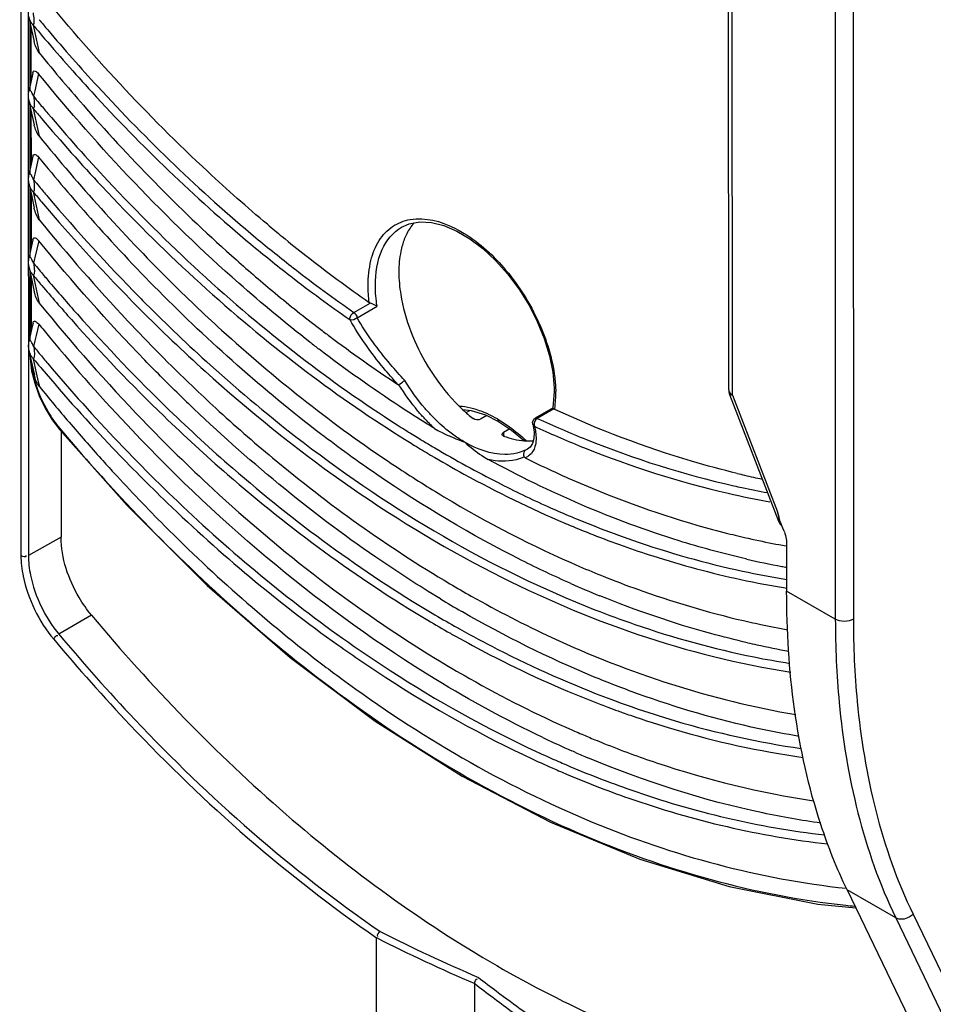
# Model space of a CAD drawing. Units: millimetres. Extents: x 0 to 420, y 0 to 297.
# Drawn here: x 188 to 195, y 131 to 139 of the extents above; entities that cross this region are included whole.
import ezdxf

# ---------------------------------------------------------------- set-up
doc = ezdxf.new("R2010")
doc.units = ezdxf.units.MM
doc.header["$LTSCALE"] = 23.1
for name, color, linetype in [('ACHSEN', 7, 'CONTINUOUS'), ('MATSCHNITT', 7, 'CONTINUOUS'), ('RADIEN', 7, 'CONTINUOUS')]:
    doc.layers.add(name, color=color, linetype=linetype)

msp = doc.modelspace()

# ---------------------------------------------------------------- linework, layer by layer
at = {"layer": 'ACHSEN', "color": 9, "linetype": 'CONTINUOUS'}
for p, q in [((187.84267, 156.17905), (187.85249, 134.89686)), ((187.90113, 156.14531), (187.91094, 134.89538)), ((188.16667, 135.03983), (187.91094, 134.89538)), ((188.40595, 134.4274), (188.15015, 134.27899))]:
    msp.add_line(p, q, dxfattribs=at)
at = {"layer": 'ACHSEN', "color": 7, "linetype": 'CONTINUOUS'}
for p, q in [((191.31397, 136.03908), (191.37844, 136.03302)), ((191.37844, 136.03302), (191.4921, 135.99769)), ((191.4921, 135.99769), (191.59339, 135.94753)), ((191.59347, 135.94748), (191.59339, 135.94753)), ((188.16628, 135.88032), (188.16667, 135.03983)), ((190.63926, 128.89969), (190.6379, 131.90073)), ((191.40908, 129.00899), (191.40791, 131.54045))]:
    msp.add_line(p, q, dxfattribs=at)
at = {"layer": 'ACHSEN', "color": 9, "linetype": 'CONTINUOUS'}
for centre, radius, start, end in [((191.25268, 135.56545), 0.50157, 83.654445, 85.925032), ((191.22121, 135.40858), 0.66182, 72.534078, 74.511587), ((191.20037, 135.34399), 0.72969, 68.172843, 72.495342), ((191.17624, 135.28218), 0.79604, 66.787826, 68.214732), ((191.16004, 135.24456), 0.837, 64.881567, 66.783859), ((191.12221, 135.16571), 0.92445, 59.953694, 64.833344), ((196.52892, 143.48809), 12.99889, 243.051216, 246.799043), ((196.53059, 143.50043), 12.95466, 243.08461, 246.843653)]:
    msp.add_arc(centre, radius, start, end, dxfattribs=at)
for points in [[(191.39794, 136.04637), (191.36854, 136.05451), (191.33844, 136.06059), (191.30811, 136.06395)], [(191.58508, 135.96593), (191.61792, 135.94698), (191.6497, 135.92614), (191.68039, 135.90388)], [(191.68039, 135.90388), (191.72574, 135.87101), (191.76888, 135.83494), (191.80972, 135.79662)], [(187.85249, 134.89686), (187.86482, 134.88853), (187.89385, 134.88189), (187.89713, 134.8964)], [(188.10912, 134.2403), (188.11491, 134.2536), (188.12687, 134.27239), (188.14114, 134.26978)]]:
    msp.add_open_spline(points, degree=3, dxfattribs=at)
for points, knots in [([(191.59222, 135.94545), (191.5903, 135.94648), (191.58743, 135.95357), (191.59079, 135.95954), (191.59266, 135.96332)], [0, 0, 0, 0, 0.3409436, 1, 1, 1, 1]), ([(187.85249, 134.89686), (187.85252, 134.84185), (187.8818, 134.60516), (187.99206, 134.38023), (188.10912, 134.2403)], [0, 0, 0, 0, 0.2316625, 1, 1, 1, 1]), ([(187.91094, 134.89538), (187.91096, 134.84378), (187.93824, 134.62181), (188.04089, 134.41064), (188.15015, 134.27899)], [0, 0, 0, 0, 0.2316959, 1, 1, 1, 1]), ([(188.10912, 134.2403), (188.30125, 134.01066), (189.06482, 133.15047), (189.9366, 132.38226), (190.6379, 131.90032)], [0, 0, 0, 0, 0.2602771, 1, 1, 1, 1]), ([(188.15015, 134.27899), (188.34129, 134.05036), (189.10101, 133.19393), (189.96847, 132.42902), (190.66634, 131.94907)], [0, 0, 0, 0, 0.26027, 1, 1, 1, 1]), ([(191.43628, 131.58946), (191.4836, 131.55257), (191.67033, 131.40951), (191.86192, 131.27275), (192.00738, 131.17505)], [0, 0, 0, 0, 0.2550862, 1, 1, 1, 1]), ([(191.40791, 131.54045), (191.45529, 131.50358), (191.64225, 131.36061), (191.83404, 131.22395), (191.97965, 131.1263)], [0, 0, 0, 0, 0.2550691, 1, 1, 1, 1])]:
    msp.add_open_spline(points, degree=3, knots=knots, dxfattribs=at)
at = {"layer": 'ACHSEN', "color": 7, "linetype": 'CONTINUOUS'}
for points, knots in [([(188.40595, 134.4274), (188.36953, 134.47096), (188.24408, 134.65293), (188.16674, 134.8753), (188.16667, 135.03983)], [0, 0, 0, 0, 0.2565713, 1, 1, 1, 1]), ([(188.40595, 134.4274), (188.87236, 133.86959), (189.85219, 132.85394), (191.5005, 131.65087), (193.22313, 130.86785), (194.41862, 130.64331), (194.99412, 130.61787)], [0, 0, 0, 0, 0.2791325, 0.5391443, 0.7788558, 1, 1, 1, 1])]:
    msp.add_open_spline(points, degree=3, knots=knots, dxfattribs=at)
for points in [[(190.66635, 131.9491), (190.65433, 131.94102), (190.63527, 131.92024), (190.64612, 131.91065)], [(191.40791, 131.54045), (191.40787, 131.55474), (191.41649, 131.58164), (191.43007, 131.57717)]]:
    msp.add_open_spline(points, degree=3, dxfattribs=at)
at = {"layer": 'MATSCHNITT', "color": 7, "linetype": 'CONTINUOUS'}
for points in [[(190.9322, 137.50392), (190.90952, 137.47797), (190.89046, 137.44858), (190.87505, 137.41775)], [(190.87505, 137.41775), (190.86092, 137.3895), (190.84964, 137.35973), (190.84085, 137.32939)]]:
    msp.add_open_spline(points, degree=3, dxfattribs=at)
msp.add_open_spline([(190.84085, 137.32939), (190.83616, 137.31323), (190.81921, 137.24377), (190.81317, 137.17189), (190.8132, 137.11727)], degree=3, knots=[0, 0, 0, 0, 0.2355434, 1, 1, 1, 1], dxfattribs=at)
at = {"layer": 'RADIEN', "color": 7, "linetype": 'CONTINUOUS'}
for p, q in [((193.39776, 136.19427), (193.3924, 147.82055)), ((187.91249, 139.12254), (187.93583, 139.01685)), ((187.92118, 139.08309), (187.92143, 138.54164)), ((187.93583, 139.01685), (187.95615, 138.9256)), ((187.94034, 138.65381), (187.92142, 138.57006)), ((187.94599, 138.67893), (187.94034, 138.65381)), ((187.91764, 138.55338), (187.91195, 138.52826)), ((187.92142, 138.57006), (187.91764, 138.55338)), ((187.91279, 138.46858), (187.93613, 138.3629)), ((187.92148, 138.42914), (187.92173, 137.88768)), ((187.93613, 138.3629), (187.95645, 138.27165)), ((187.94064, 137.99986), (187.92172, 137.9161)), ((187.9463, 138.02497), (187.94064, 137.99986)), ((187.92172, 137.9161), (187.91794, 137.89942)), ((187.91794, 137.89942), (187.91225, 137.8743)), ((187.91309, 137.81463), (187.93643, 137.70894)), ((187.92178, 137.77518), (187.92203, 137.23373)), ((187.93643, 137.70894), (187.95675, 137.61769)), ((190.83439, 137.46935), (190.83451, 137.46942)), ((190.83448, 137.46938), (190.89518, 137.49588)), ((187.9466, 137.37102), (187.94094, 137.3459)), ((187.94094, 137.3459), (187.92202, 137.26214)), ((187.91824, 137.24547), (187.91255, 137.22035)), ((187.92202, 137.26214), (187.91824, 137.24547)), ((187.91339, 137.16067), (187.93673, 137.05498)), ((187.92208, 137.12122), (187.92233, 136.57977)), ((187.93673, 137.05498), (187.95705, 136.96374)), ((187.94124, 136.69195), (187.92232, 136.60819)), ((187.9469, 136.71706), (187.94124, 136.69195)), ((187.92232, 136.60819), (187.91855, 136.59151)), ((187.91855, 136.59151), (187.91285, 136.56639)), ((187.91369, 136.50671), (187.92283, 136.46525)), ((187.92283, 136.46525), (187.95736, 136.30978)), ((187.92283, 136.46525), (187.9236, 136.43995)), ((187.9236, 136.43995), (187.93559, 136.34453)), ((187.93559, 136.34453), (187.95996, 136.24568)), ((187.95996, 136.24568), (187.99586, 136.1464)), ((187.99586, 136.1464), (188.04214, 136.04977)), ((192.03016, 136.18017), (192.02055, 136.05214)), ((193.40446, 136.15833), (193.78717, 135.16603)), ((191.50161, 135.99298), (191.45212, 135.96453)), ((192.02108, 136.0526), (191.88051, 135.97179)), ((191.04704, 135.91935), (191.0352, 135.92669)), ((191.05959, 135.9116), (191.04704, 135.91935)), ((191.07918, 135.89955), (191.05959, 135.9116)), ((191.59347, 135.94748), (191.69644, 135.87956)), ((191.86166, 135.92735), (191.87233, 135.86251)), ((191.09169, 135.89189), (191.07918, 135.89955)), ((191.68303, 135.8884), (191.63343, 135.85989)), ((191.69644, 135.87956), (191.79693, 135.79518)), ((191.87233, 135.86251), (191.87123, 135.8121)), ((191.84104, 135.7446), (191.82012, 135.72913)), ((193.78319, 135.227), (193.78039, 135.23723)), ((193.78879, 135.20653), (193.78319, 135.227)), ((193.81437, 135.12535), (193.82513, 135.10084)), ((193.76786, 134.9854), (193.79099, 134.981)), ((193.8511, 134.99996), (193.85128, 134.61771)), ((193.53026, 134.86949), (193.50724, 134.87486)), ((193.53987, 134.86728), (193.53026, 134.86949)), ((191.31086, 134.45425), (191.30254, 134.45905)), ((192.23202, 133.50126), (192.24585, 133.49534)), ((192.1804, 133.35983), (192.1676, 133.36546)), ((192.19624, 133.3529), (192.1804, 133.35983)), ((194.32457, 132.27533), (196.66434, 127.4307)), ((194.09661, 132.16229), (194.3931, 132.13343))]:
    msp.add_line(p, q, dxfattribs=at)
at = {"layer": 'RADIEN', "color": 9, "linetype": 'CONTINUOUS'}
for p, q in [((193.42696, 136.15362), (193.4216, 147.7799)), ((194.22666, 147.31523), (194.23263, 134.3976)), ((194.36809, 147.31517), (194.37405, 134.39754)), ((187.9308, 139.03958), (187.93099, 138.61242)), ((187.94771, 139.05406), (187.97142, 138.94484)), ((187.97142, 138.94484), (187.98732, 138.87219)), ((187.98732, 138.87219), (187.99529, 138.83592)), ((187.99082, 138.67152), (187.96062, 138.53925)), ((187.96062, 138.53925), (187.9558, 138.51819)), ((187.9558, 138.51819), (187.95057, 138.49542)), ((187.9311, 138.38562), (187.9313, 137.95847)), ((187.94801, 138.40011), (187.97173, 138.29088)), ((187.97173, 138.29088), (187.98762, 138.21823)), ((187.98762, 138.21823), (187.99559, 138.18196)), ((187.99113, 138.01756), (187.96092, 137.8853)), ((187.9561, 137.86424), (187.95087, 137.84146)), ((187.96092, 137.8853), (187.9561, 137.86424)), ((187.9314, 137.73166), (187.9316, 137.30451)), ((187.94832, 137.74615), (187.97203, 137.63692)), ((187.97203, 137.63692), (187.98792, 137.56428)), ((187.98792, 137.56428), (187.9959, 137.52801)), ((187.99143, 137.3636), (187.96123, 137.23134)), ((187.96123, 137.23134), (187.9564, 137.21028)), ((187.9564, 137.21028), (187.95117, 137.18751)), ((189.98889, 137.14874), (189.99992, 137.14017)), ((187.9317, 137.07771), (187.9319, 136.65056)), ((187.94862, 137.0922), (187.97233, 136.98297)), ((189.95802, 137.09126), (189.9656, 137.08537)), ((187.97233, 136.98297), (187.98822, 136.91032)), ((187.98822, 136.91032), (187.9962, 136.87405)), ((188.77398, 136.83776), (188.7874, 136.82425)), ((190.46081, 136.80106), (190.58945, 136.87501)), ((190.48573, 136.75978), (190.64213, 136.84969)), ((187.99173, 136.70965), (187.97159, 136.62135)), ((187.97159, 136.62135), (187.96153, 136.57738)), ((187.9567, 136.55632), (187.95148, 136.53355)), ((187.95148, 136.53355), (187.96592, 136.51613)), ((187.96153, 136.57738), (187.9567, 136.55632)), ((187.94892, 136.43824), (187.97263, 136.32901)), ((187.97263, 136.32901), (187.98853, 136.25636)), ((187.98853, 136.25636), (187.9965, 136.2201)), ((193.42696, 136.15362), (193.78039, 135.23723)), ((191.34032, 136.01653), (191.37034, 136.03378)), ((192.02707, 136.04525), (191.89792, 135.97101)), ((191.86179, 135.92682), (191.86169, 135.92722)), ((191.87543, 135.90915), (191.89411, 135.90055)), ((191.63343, 135.85989), (191.63399, 135.84494)), ((191.63399, 135.84494), (191.63446, 135.83228)), ((190.96991, 135.81442), (190.97945, 135.80861)), ((191.82001, 135.72905), (191.80606, 135.72236)), ((191.82185, 135.73008), (191.82001, 135.72905)), ((194.23263, 134.3976), (193.85128, 134.61771)), ((194.70592, 132.05522), (194.32457, 132.27533)), ((194.70592, 132.05522), (197.04569, 127.2106)), ((194.84142, 132.08444), (197.18119, 127.23982))]:
    msp.add_line(p, q, dxfattribs=at)
at = {"layer": 'RADIEN', "color": 7, "linetype": 'CONTINUOUS'}
for points in [[(190.89518, 137.49588), (190.97774, 137.51065), (191.06885, 137.50605), (191.16651, 137.48187), (191.26802, 137.43872), (191.37034, 137.37805), (191.47189, 137.30101), (191.57111, 137.20853), (191.66541, 137.10276), (191.75258, 136.9859), (191.83057, 136.86056), (191.89754, 136.72949), (191.95197, 136.59565), (191.99263, 136.46208), (192.01872, 136.33169)], [(190.58945, 136.87501), (190.58788, 136.8757), (190.58635, 136.87643), (190.58487, 136.87721), (190.58344, 136.87802), (190.58206, 136.87887), (190.58074, 136.87975)], [(192.01872, 136.33169), (192.02975, 136.20747), (192.03015, 136.18022)], [(190.81402, 136.2349), (190.81316, 136.23449), (190.81202, 136.23442), (190.81054, 136.23471), (190.80888, 136.2353), (190.80721, 136.23612), (190.80548, 136.2372)], [(188.04214, 136.04977), (188.09733, 135.95897), (188.15684, 135.88029)], [(192.03395, 136.04099), (192.03264, 136.04163), (192.0314, 136.04229), (192.03022, 136.04299), (192.0291, 136.04371), (192.02805, 136.04447), (192.02707, 136.04525)], [(188.15683, 135.88031), (188.68449, 135.2871), (189.31195, 134.66164), (189.96096, 134.09761)], [(191.87123, 135.8121), (191.86038, 135.7729), (191.84104, 135.7446)], [(191.80358, 135.66112), (191.80181, 135.66206), (191.80011, 135.66318), (191.79842, 135.66453), (191.7969, 135.66597), (191.79573, 135.66737), (191.79486, 135.66878)], [(189.96096, 134.09761), (190.62818, 133.59816), (191.31008, 133.16631), (192.00233, 132.80474), (192.70047, 132.51586), (193.40006, 132.30126), (194.09661, 132.16229)]]:
    msp.add_lwpolyline(points, dxfattribs=at)
at = {"layer": 'RADIEN', "color": 9, "linetype": 'CONTINUOUS'}
msp.add_lwpolyline([(193.7971, 135.16122), (193.79858, 135.1598), (193.80001, 135.15836), (193.80136, 135.15688), (193.80265, 135.15537)], dxfattribs=at)
at = {"layer": 'RADIEN', "color": 7, "linetype": 'CONTINUOUS'}
for centre, radius, start, end in [((188.05623, 139.15402), 0.14741, 195.702705, 204.6134), ((188.05777, 139.15482), 0.14914, 204.643247, 213.33787), ((188.05869, 139.15539), 0.15023, 213.329186, 221.911088), ((188.05701, 138.49983), 0.14784, 169.330259, 186.693334), ((188.0554, 138.49978), 0.14624, 186.746132, 192.327602), ((188.05606, 138.49992), 0.14692, 192.325191, 195.691485), ((188.05648, 138.50005), 0.14735, 195.696873, 204.609925), ((188.05806, 138.50086), 0.14913, 204.639764, 213.336186), ((188.05901, 138.50145), 0.15025, 213.327432, 221.911602), ((199.59641, 147.60725), 14.94708, 219.092737, 221.95232), ((199.67465, 147.53748), 15.07096, 219.173696, 221.553419), ((188.05731, 137.84587), 0.14784, 169.330259, 186.693334), ((188.0557, 137.84582), 0.14624, 186.746132, 192.327602), ((188.05636, 137.84596), 0.14692, 192.325191, 195.691485), ((188.05678, 137.84609), 0.14735, 195.696873, 204.609925), ((188.05836, 137.8469), 0.14913, 204.639764, 213.336186), ((188.05931, 137.8475), 0.15025, 213.327432, 221.911602), ((198.78642, 146.87727), 13.85668, 221.946546, 225.138292), ((199.52474, 146.89481), 14.85433, 219.092722, 223.149682), ((198.92234, 146.86731), 14.06344, 221.543257, 224.731736), ((197.36607, 146.52521), 11.79435, 229.988648, 230.718537), ((197.20437, 146.32706), 11.5386, 230.717092, 231.896434), ((188.05761, 137.19192), 0.14784, 169.330259, 186.693334), ((196.85996, 145.88247), 10.97622, 231.879047, 235.104977), ((188.056, 137.19187), 0.14624, 186.746132, 192.327602), ((188.05667, 137.192), 0.14692, 192.325191, 195.691485), ((188.05708, 137.19213), 0.14735, 195.696873, 204.609925), ((197.52336, 146.20501), 12.02483, 228.400727, 230.31087), ((188.05866, 137.19295), 0.14913, 204.639764, 213.336186), ((188.05961, 137.19354), 0.15025, 213.327432, 221.911602), ((197.1506, 145.75513), 11.44059, 230.308547, 232.535406), ((199.44561, 146.17431), 14.75073, 219.086631, 223.841142), ((199.92959, 146.44045), 15.40133, 219.184211, 219.674904), ((198.49421, 145.93922), 13.44896, 223.182096, 226.257022), ((199.26036, 145.87081), 14.52256, 219.630774, 223.480699), ((196.93484, 145.47658), 11.08825, 232.544824, 233.05444), ((196.64084, 145.07847), 10.59337, 233.031096, 236.574665), ((188.05791, 136.53796), 0.14784, 169.330259, 186.693334), ((197.03452, 145.45594), 11.26272, 232.099716, 232.567889), ((188.05631, 136.53791), 0.14624, 186.746132, 192.327602), ((188.05697, 136.53805), 0.14692, 192.325191, 195.691485), ((188.05738, 136.53818), 0.14735, 195.696873, 204.609925), ((188.05897, 136.53899), 0.14913, 204.639764, 213.336186), ((188.05991, 136.53958), 0.15025, 213.327432, 221.911602), ((199.79582, 145.81085), 15.20548, 219.104975, 220.47714), ((198.02973, 145.45946), 12.7812, 226.274282, 227.402842), ((198.24743, 145.5455), 13.11371, 225.830081, 226.160788), ((192.16129, 136.95112), 1.24499, 227.151475, 232.048908), ((199.41572, 145.48617), 14.70558, 220.476244, 221.962965), ((199.13573, 145.23565), 14.32988, 221.966726, 222.559868), ((196.43542, 144.1203), 10.22615, 235.995642, 236.66482), ((195.11831, 142.39326), 7.05104, 256.427714, 256.909577), ((195.09966, 142.31235), 6.96801, 256.908246, 258.073338), ((183.19225, 132.30807), 10.98579, 15.021425, 15.297866), ((193.88162, 135.20281), 0.10137, 214.446108, 225.153063), ((195.14, 142.04779), 7.19482, 253.989402, 255.907682), ((195.09559, 141.87228), 7.01378, 255.910455, 257.277639), ((193.27732, 134.86735), 0.5955, 21.506244, 23.084968), ((195.06027, 141.71489), 6.85247, 257.275879, 259.128618), ((195.03476, 141.58389), 6.71901, 259.332277, 259.816485), ((195.08424, 141.58658), 6.89449, 257.05592, 259.373844), ((195.46135, 142.32618), 8.18155, 246.730072, 248.174992), ((195.0598, 141.46041), 6.76599, 259.380181, 259.710574), ((196.03902, 142.82953), 9.47577, 239.379933, 240.54999), ((195.50829, 142.25622), 8.28636, 246.168202, 247.880252), ((195.41624, 142.2147), 8.0613, 248.178105, 248.36672), ((196.11409, 142.79468), 9.62465, 238.879057, 240.005318), ((195.06989, 141.1034), 6.89595, 257.398673, 258.10872), ((195.04376, 140.97736), 6.76723, 258.105286, 259.932526), ((195.10284, 141.01539), 6.97926, 257.101954, 257.707702), ((195.07371, 140.87886), 6.83965, 257.702627, 259.844989), ((196.88006, 142.78656), 10.9953, 232.770005, 233.637223), ((195.5156, 141.14406), 8.3183, 246.314064, 246.750181), ((195.62885, 141.21838), 8.58189, 244.55028, 245.820969), ((195.474, 141.04672), 8.21245, 246.853686, 247.632707), ((195.43682, 140.95653), 8.1149, 247.633179, 248.177712), ((195.57039, 141.08905), 8.43995, 245.823403, 246.22306), ((195.52142, 140.97705), 8.31772, 246.436207, 247.170093)]:
    msp.add_arc(centre, radius, start, end, dxfattribs=at)
at = {"layer": 'RADIEN', "color": 9, "linetype": 'CONTINUOUS'}
for centre, radius, start, end in [((199.54515, 148.7448), 15.05037, 219.875552, 220.274218), ((199.55425, 148.74695), 15.12163, 219.866048, 220.256948), ((199.6398, 148.16961), 15.17327, 219.611702, 219.875088), ((199.55463, 148.09307), 15.12174, 219.866072, 220.256603), ((199.55503, 148.09874), 15.06277, 219.874921, 220.272973), ((199.6401, 147.51565), 15.17327, 219.611702, 219.875088), ((199.55533, 147.44478), 15.06277, 219.874921, 220.272973), ((199.55493, 147.43911), 15.12174, 219.866072, 220.256603), ((199.03841, 147.00103), 14.38152, 220.255396, 224.499038), ((199.02891, 146.98745), 14.42844, 220.237644, 224.70449), ((197.0775, 146.25541), 11.54035, 230.222082, 232.102871), ((197.10072, 146.26503), 11.62653, 230.166573, 232.09564), ((199.6404, 146.8617), 15.17327, 219.611702, 219.875088), ((196.74563, 145.82543), 10.9972, 232.164035, 235.145563), ((199.55523, 146.78516), 15.12174, 219.866072, 220.256603), ((199.55563, 146.79082), 15.06277, 219.874921, 220.272973), ((196.69786, 145.74368), 10.96767, 232.133199, 235.14921), ((198.35197, 146.3456), 13.43253, 224.557161, 224.865456), ((197.98928, 145.97876), 12.91669, 224.847064, 227.94729), ((198.01021, 145.9925), 13.00449, 224.830024, 227.92122), ((199.62983, 146.19868), 15.15911, 219.697055, 219.875156), ((199.55593, 146.13687), 15.06277, 219.874921, 220.272973), ((196.57822, 144.94258), 10.71379, 232.338241, 237.362382), ((188.62984, 136.47057), 0.69807, 185.026178, 186.079553), ((188.70012, 136.47886), 0.76883, 186.139353, 191.242459), ((199.55553, 146.1312), 15.12174, 219.866072, 220.256603), ((199.14588, 145.78604), 14.52312, 220.262703, 223.543265), ((196.58822, 144.94446), 10.78549, 232.30245, 237.376509), ((188.80785, 136.50009), 0.87862, 191.230918, 195.833111), ((199.15826, 145.79149), 14.59902, 220.246665, 223.524823), ((191.10931, 136.16297), 0.93301, 358.08475, 0.041674), ((191.06881, 136.163), 0.97351, 0.038012, 1.022298), ((191.24805, 136.15319), 0.79387, 352.587083, 354.01869), ((191.17542, 136.16028), 0.86684, 354.052735, 358.116082), ((191.27635, 136.14957), 0.76534, 351.84427, 352.582829), ((196.15949, 144.31263), 9.95748, 237.436382, 237.867016), ((192.08886, 136.96134), 1.46222, 222.873117, 227.003289), ((196.1668, 144.31055), 10.0244, 237.451805, 237.832987), ((196.0987, 144.21565), 9.84303, 237.866439, 238.59672), ((196.1084, 144.21749), 9.91454, 237.832356, 238.557367), ((196.02705, 144.08432), 9.75849, 238.557021, 239.413539), ((196.04284, 144.12434), 9.73599, 238.663082, 238.891536), ((196.00276, 144.05779), 9.6583, 238.891082, 239.459612), ((195.80915, 143.72332), 9.27184, 239.439814, 242.931959), ((195.54637, 143.21192), 8.69689, 242.940424, 245.793781), ((194.96087, 142.21033), 6.93719, 257.314627, 257.851973), ((194.94724, 142.13047), 6.92309, 257.032488, 259.781775), ((194.94258, 142.12395), 6.84889, 257.849499, 259.555753), ((195.41357, 142.92043), 8.37657, 245.804767, 246.999347), ((195.36529, 142.80741), 8.25367, 247.00125, 247.427777), ((195.08333, 135.48375), 1.32605, 190.71405, 194.077046), ((195.37312, 142.80976), 8.32479, 246.948423, 247.262429), ((195.319, 142.69534), 8.13242, 247.425869, 248.630407), ((195.32565, 142.69555), 8.20111, 247.259897, 248.594051), ((195.24098, 142.4787), 7.96832, 248.591742, 250.424476), ((194.93072, 141.4063), 6.78406, 257.882055, 260.846378), ((194.92921, 141.38368), 6.82847, 257.855209, 260.953106), ((195.93005, 142.62551), 9.51394, 239.304251, 240.536046), ((195.93949, 142.62738), 9.58534, 239.259547, 240.482543), ((195.86745, 142.50094), 9.43981, 240.484956, 240.763221), ((195.85862, 142.49988), 9.36941, 240.538502, 240.809228), ((194.92288, 140.7069), 6.73791, 258.639112, 261.069168), ((195.26377, 141.22869), 8.03032, 248.67, 249.492701), ((195.22433, 141.13975), 7.86704, 249.534348, 250.170425), ((195.22684, 141.13012), 7.92506, 249.493142, 250.11932), ((195.20393, 141.06695), 7.85787, 250.119771, 250.429484), ((195.19741, 141.06522), 7.7878, 250.170694, 250.649981), ((195.18127, 141.01937), 7.73919, 250.650253, 250.888832), ((195.18744, 141.02052), 7.8086, 250.42938, 250.860907), ((195.45344, 141.04653), 8.47278, 245.124093, 246.42252), ((195.45852, 141.04187), 8.53637, 245.083991, 246.37091), ((195.40037, 140.92574), 8.34085, 246.424819, 246.848944), ((195.40538, 140.92122), 8.40454, 246.373175, 246.791344), ((194.99744, 138.47618), 6.3586, 263.834123, 264.459406)]:
    msp.add_arc(centre, radius, start, end, dxfattribs=at)
at = {"layer": 'RADIEN', "color": 7, "linetype": 'CONTINUOUS'}
for points, knots in [([(189.78302, 137.49171), (189.62375, 137.6254), (188.98294, 138.19255), (188.39966, 138.82354), (187.99052, 139.32547)], [0, 0, 0, 0, 0.2430639, 1, 1, 1, 1]), ([(187.94689, 139.05505), (187.95117, 139.05279), (187.9585, 139.0768), (187.95551, 139.10169), (187.95287, 139.13206), (187.95027, 139.14938)], [0, 0, 0, 0, 0.1492927, 0.4592449, 1, 1, 1, 1]), ([(187.99529, 138.83592), (188.11591, 138.68754), (188.59798, 138.11648), (189.12397, 137.58192), (189.53987, 137.21277)], [0, 0, 0, 0, 0.2558721, 1, 1, 1, 1]), ([(187.94599, 138.67893), (187.94599, 138.68365), (187.94839, 138.69457), (187.96527, 138.69434), (187.97821, 138.68502), (187.98673, 138.67654), (187.99082, 138.67152)], [0, 0, 0, 0, 0.228227, 0.4237428, 0.6862154, 1, 1, 1, 1]), ([(190.11595, 136.56874), (189.9257, 136.71685), (189.15799, 137.35483), (188.46889, 138.08502), (187.99082, 138.67152)], [0, 0, 0, 0, 0.2416461, 1, 1, 1, 1]), ([(187.95057, 138.49542), (187.94724, 138.50538), (187.93852, 138.51968), (187.92925, 138.54066), (187.92143, 138.5416)], [0, 0, 0, 0, 0.5713507, 1, 1, 1, 1]), ([(187.9463, 138.02497), (187.94629, 138.02969), (187.94869, 138.04061), (187.96557, 138.04038), (187.97851, 138.03106), (187.98703, 138.02259), (187.99113, 138.01756)], [0, 0, 0, 0, 0.228227, 0.4237428, 0.6862154, 1, 1, 1, 1]), ([(187.95087, 137.84147), (187.94754, 137.85143), (187.93882, 137.86572), (187.92955, 137.88671), (187.92173, 137.88765)], [0, 0, 0, 0, 0.5713507, 1, 1, 1, 1]), ([(187.9466, 137.37102), (187.94659, 137.37573), (187.949, 137.38666), (187.96588, 137.38643), (187.97881, 137.3771), (187.98733, 137.36863), (187.99143, 137.3636)], [0, 0, 0, 0, 0.228227, 0.4237428, 0.6862154, 1, 1, 1, 1]), ([(189.10995, 136.13935), (189.01245, 136.23407), (188.62182, 136.62548), (188.2549, 137.04038), (187.99143, 137.3636)], [0, 0, 0, 0, 0.2458426, 1, 1, 1, 1]), ([(187.95118, 137.18751), (187.94784, 137.19747), (187.93912, 137.21177), (187.92986, 137.23275), (187.92203, 137.23369)], [0, 0, 0, 0, 0.5713507, 1, 1, 1, 1]), ([(190.8132, 137.11727), (190.81322, 137.05824), (190.83701, 136.80069), (190.93598, 136.55331), (191.03824, 136.38292)], [0, 0, 0, 0, 0.2290197, 1, 1, 1, 1]), ([(189.01194, 137.0555), (189.1467, 136.92149), (189.6814, 136.41207), (190.2617, 135.9496), (190.71639, 135.64287)], [0, 0, 0, 0, 0.2573387, 1, 1, 1, 1]), ([(190.63989, 135.53133), (190.49074, 135.63379), (189.88761, 136.0715), (189.32869, 136.56905), (188.93154, 136.96963)], [0, 0, 0, 0, 0.2428706, 1, 1, 1, 1]), ([(190.64213, 136.84969), (190.63855, 136.85164), (190.62128, 136.86065), (190.60366, 136.86903), (190.58945, 136.87501)], [0, 0, 0, 0, 0.2090591, 1, 1, 1, 1]), ([(187.9469, 136.71706), (187.9469, 136.72178), (187.9493, 136.7327), (187.96618, 136.73247), (187.97912, 136.72315), (187.98763, 136.71468), (187.99173, 136.70965)], [0, 0, 0, 0, 0.228227, 0.4237428, 0.6862154, 1, 1, 1, 1]), ([(187.95148, 136.53356), (187.94814, 136.54351), (187.93943, 136.55781), (187.93016, 136.5788), (187.92233, 136.57974)], [0, 0, 0, 0, 0.5713507, 1, 1, 1, 1]), ([(191.0352, 135.92669), (190.9634, 135.97126), (190.67414, 136.15599), (190.39422, 136.35527), (190.1888, 136.51251)], [0, 0, 0, 0, 0.246236, 1, 1, 1, 1]), ([(191.03824, 136.38292), (191.05775, 136.3504), (191.13777, 136.22649), (191.2342, 136.11279), (191.31461, 136.03835)], [0, 0, 0, 0, 0.2570845, 1, 1, 1, 1]), ([(190.81452, 136.23502), (190.81761, 136.23722), (190.83278, 136.24821), (190.8477, 136.25953), (190.85948, 136.26871)], [0, 0, 0, 0, 0.2026367, 1, 1, 1, 1]), ([(191.13963, 134.55523), (190.9671, 134.65938), (190.26641, 135.11255), (189.62069, 135.6486), (189.1644, 136.08677)], [0, 0, 0, 0, 0.2415958, 1, 1, 1, 1]), ([(189.37891, 136.05082), (189.52426, 135.91719), (190.09934, 135.41284), (190.72427, 134.96404), (191.21261, 134.67503)], [0, 0, 0, 0, 0.2581398, 1, 1, 1, 1]), ([(192.02707, 136.04525), (192.02531, 136.04673), (192.02336, 136.04879), (192.02043, 136.05127), (192.02053, 136.05216)], [0, 0, 0, 0, 0.7197261, 1, 1, 1, 1]), ([(193.46363, 135.53912), (193.34382, 135.56805), (192.85554, 135.69948), (192.38109, 135.88091), (192.03395, 136.04099)], [0, 0, 0, 0, 0.2438051, 1, 1, 1, 1]), ([(188.80646, 135.95705), (188.98444, 135.77219), (189.68863, 135.08063), (190.47549, 134.47024), (191.09893, 134.0896)], [0, 0, 0, 0, 0.2599699, 1, 1, 1, 1]), ([(191.94105, 133.46926), (191.65415, 133.60578), (190.47195, 134.2499), (189.4293, 135.13299), (188.72269, 135.87768)], [0, 0, 0, 0, 0.2363535, 1, 1, 1, 1]), ([(191.09156, 135.89198), (191.10962, 135.88093), (191.18685, 135.83969), (191.26834, 135.80753), (191.33002, 135.78337)], [0, 0, 0, 0, 0.2422183, 1, 1, 1, 1]), ([(191.62164, 135.84447), (191.62157, 135.8463), (191.62265, 135.85041), (191.62531, 135.85358), (191.62692, 135.85511)], [0, 0, 0, 0, 0.4528207, 1, 1, 1, 1]), ([(191.62692, 135.85511), (191.62785, 135.856), (191.62994, 135.85772), (191.63221, 135.85919), (191.63343, 135.85989)], [0, 0, 0, 0, 0.4795201, 1, 1, 1, 1]), ([(191.33002, 135.78337), (191.37277, 135.74696), (191.4312, 135.69809), (191.49585, 135.65804), (191.51321, 135.64861)], [0, 0, 0, 0, 0.7397212, 1, 1, 1, 1]), ([(191.79042, 135.67927), (191.79088, 135.67757), (191.792, 135.67423), (191.7935, 135.67104), (191.79434, 135.6695)], [0, 0, 0, 0, 0.501454, 1, 1, 1, 1]), ([(193.50724, 134.87486), (193.33939, 134.91426), (192.65011, 135.10296), (191.98916, 135.39005), (191.51305, 135.64869)], [0, 0, 0, 0, 0.2413941, 1, 1, 1, 1]), ([(191.80358, 135.66112), (191.91475, 135.6059), (192.35297, 135.39966), (192.80934, 135.23137), (193.15556, 135.13206)], [0, 0, 0, 0, 0.2562981, 1, 1, 1, 1]), ([(188.58075, 135.54349), (188.71029, 135.40243), (189.22564, 134.86347), (189.78648, 134.36724), (190.22773, 134.03196)], [0, 0, 0, 0, 0.2568273, 1, 1, 1, 1]), ([(192.16016, 134.67639), (192.03067, 134.73357), (191.50436, 134.98203), (191.00283, 135.28202), (190.63989, 135.53133)], [0, 0, 0, 0, 0.2432618, 1, 1, 1, 1]), ([(190.81578, 135.57666), (190.93076, 135.50103), (191.38476, 135.21547), (191.86285, 134.96765), (192.22912, 134.81016)], [0, 0, 0, 0, 0.2566051, 1, 1, 1, 1]), ([(192.44433, 134.72123), (192.53718, 134.6844), (192.90373, 134.54685), (193.28087, 134.43718), (193.56543, 134.37356)], [0, 0, 0, 0, 0.2551693, 1, 1, 1, 1]), ([(194.32457, 132.27533), (194.24473, 132.44063), (193.94868, 133.18678), (193.85156, 134.00077), (193.85128, 134.61771)], [0, 0, 0, 0, 0.2293238, 1, 1, 1, 1]), ([(191.38013, 134.57818), (191.58666, 134.46158), (192.39044, 134.04693), (193.26391, 133.76034), (193.92207, 133.64985)], [0, 0, 0, 0, 0.2621933, 1, 1, 1, 1]), ([(193.54495, 134.21223), (193.44826, 134.23437), (193.05556, 134.33309), (192.67128, 134.46467), (192.38811, 134.57974)], [0, 0, 0, 0, 0.2450109, 1, 1, 1, 1]), ([(192.68336, 133.81261), (192.56741, 133.85448), (192.09613, 134.0373), (191.64201, 134.26356), (191.31086, 134.45425)], [0, 0, 0, 0, 0.2439138, 1, 1, 1, 1]), ([(191.09893, 134.0896), (191.18702, 134.03582), (191.53573, 133.83044), (191.89785, 133.64759), (192.17395, 133.52648)], [0, 0, 0, 0, 0.2550097, 1, 1, 1, 1]), ([(190.36099, 133.93228), (190.9693, 133.48443), (192.22388, 132.74584), (193.63662, 132.35952), (194.31858, 132.28787)], [0, 0, 0, 0, 0.5241709, 1, 1, 1, 1]), ([(193.95026, 133.47821), (193.84475, 133.49575), (193.41532, 133.57777), (192.99388, 133.70049), (192.68336, 133.81261)], [0, 0, 0, 0, 0.2446986, 1, 1, 1, 1]), ([(192.42028, 133.42314), (192.55612, 133.36875), (193.08902, 133.17193), (193.64462, 133.03487), (194.06195, 132.97399)], [0, 0, 0, 0, 0.2575803, 1, 1, 1, 1]), ([(194.11897, 132.79849), (193.96704, 132.81973), (193.34347, 132.92934), (192.73602, 133.12494), (192.29417, 133.31094)], [0, 0, 0, 0, 0.2424261, 1, 1, 1, 1])]:
    msp.add_open_spline(points, degree=3, knots=knots, dxfattribs=at)
at = {"layer": 'RADIEN', "color": 9, "linetype": 'CONTINUOUS'}
for points, knots in [([(188.06234, 139.01555), (188.1898, 138.86511), (188.69845, 138.28825), (189.25426, 137.75218), (189.69383, 137.3863)], [0, 0, 0, 0, 0.256369, 1, 1, 1, 1]), ([(188.01411, 138.9751), (188.14217, 138.82388), (188.65323, 138.24391), (189.21178, 137.70507), (189.65326, 137.3369)], [0, 0, 0, 0, 0.2563492, 1, 1, 1, 1]), ([(187.95583, 138.4559), (187.95671, 138.44408), (187.95801, 138.43184), (187.95364, 138.39818), (187.9472, 138.40109)], [0, 0, 0, 0, 0.6264677, 1, 1, 1, 1]), ([(188.01435, 138.32122), (188.16726, 138.14065), (188.77664, 137.45438), (189.45381, 136.82676), (189.99296, 136.41045)], [0, 0, 0, 0, 0.2578097, 1, 1, 1, 1]), ([(188.06253, 138.36171), (188.21475, 138.18205), (188.8213, 137.49934), (189.49539, 136.87511), (190.03211, 136.46121)], [0, 0, 0, 0, 0.2578375, 1, 1, 1, 1]), ([(187.95613, 137.80195), (187.95702, 137.79012), (187.95831, 137.77788), (187.95394, 137.74422), (187.9475, 137.74713)], [0, 0, 0, 0, 0.6264677, 1, 1, 1, 1]), ([(190.57252, 137.01198), (190.57248, 137.07767), (190.58427, 137.20087), (190.6476, 137.36493), (190.75684, 137.48347), (190.85344, 137.52093), (190.90211, 137.52931)], [0, 0, 0, 0, 0.2954871, 0.5510212, 0.7778571, 1, 1, 1, 1]), ([(190.99337, 137.53469), (191.10984, 137.52937), (191.3647, 137.42394), (191.67633, 137.13298), (191.92268, 136.74253), (192.01655, 136.44024), (192.03448, 136.29014)], [0, 0, 0, 0, 0.2033068, 0.4579435, 0.7363927, 1, 1, 1, 1]), ([(190.62953, 137.01169), (190.62948, 137.10736), (190.65172, 137.28441), (190.76735, 137.43076), (190.83441, 137.46934)], [0, 0, 0, 0, 0.5528777, 1, 1, 1, 1]), ([(187.95644, 137.14799), (187.95732, 137.13617), (187.95861, 137.12392), (187.95424, 137.09027), (187.9478, 137.09318)], [0, 0, 0, 0, 0.6264677, 1, 1, 1, 1]), ([(188.01495, 137.01331), (188.09147, 136.92295), (188.39748, 136.57009), (188.72046, 136.23185), (188.97108, 135.98947)], [0, 0, 0, 0, 0.2535089, 1, 1, 1, 1]), ([(188.06314, 137.0538), (188.13927, 136.96394), (188.44374, 136.61304), (188.76508, 136.27671), (189.01445, 136.03571)], [0, 0, 0, 0, 0.2535216, 1, 1, 1, 1]), ([(190.43047, 136.74316), (190.42953, 136.74763), (190.4289, 136.77014), (190.44403, 136.79379), (190.46042, 136.80083)], [0, 0, 0, 0, 0.2039409, 1, 1, 1, 1]), ([(190.85947, 136.26871), (190.8212, 136.30941), (190.68425, 136.46315), (190.56105, 136.62998), (190.48573, 136.75978)], [0, 0, 0, 0, 0.2712865, 1, 1, 1, 1]), ([(190.80546, 136.23721), (190.76692, 136.27909), (190.62894, 136.43754), (190.5054, 136.60946), (190.43049, 136.74314)], [0, 0, 0, 0, 0.2708144, 1, 1, 1, 1]), ([(187.95674, 136.49404), (187.95762, 136.48221), (187.95891, 136.46997), (187.95454, 136.43631), (187.9481, 136.43922)], [0, 0, 0, 0, 0.6264677, 1, 1, 1, 1]), ([(189.3375, 136.38775), (189.57143, 136.17688), (190.48697, 135.4121), (191.53106, 134.79173), (192.34875, 134.47091)], [0, 0, 0, 0, 0.2639169, 1, 1, 1, 1]), ([(189.29523, 136.34025), (189.9759, 135.72608), (191.39953, 134.69506), (193.07214, 134.1074), (193.88336, 133.98187)], [0, 0, 0, 0, 0.5275998, 1, 1, 1, 1]), ([(191.01726, 135.96648), (190.99851, 135.98664), (190.92423, 136.07093), (190.85828, 136.16257), (190.81402, 136.2349)], [0, 0, 0, 0, 0.2450382, 1, 1, 1, 1]), ([(191.0773, 135.98464), (191.05702, 136.00557), (190.97653, 136.09391), (190.90636, 136.19152), (190.85947, 136.26871)], [0, 0, 0, 0, 0.2439817, 1, 1, 1, 1]), ([(193.42696, 136.15362), (193.42408, 136.15337), (193.41694, 136.1531), (193.40628, 136.15374), (193.40448, 136.15829)], [0, 0, 0, 0, 0.3714331, 1, 1, 1, 1]), ([(188.97108, 135.98947), (189.1336, 135.8323), (189.77651, 135.24177), (190.48393, 134.71951), (191.03995, 134.38887)], [0, 0, 0, 0, 0.2589776, 1, 1, 1, 1]), ([(189.01445, 136.03571), (189.17618, 135.8794), (189.81597, 135.29221), (190.52003, 134.77305), (191.07339, 134.44457)], [0, 0, 0, 0, 0.2589993, 1, 1, 1, 1]), ([(191.24396, 135.8393), (191.2295, 135.84975), (191.17076, 135.89439), (191.11622, 135.94447), (191.0773, 135.98464)], [0, 0, 0, 0, 0.2417955, 1, 1, 1, 1]), ([(191.87279, 135.91872), (191.873, 135.91699), (191.87362, 135.9137), (191.87479, 135.91055), (191.8755, 135.90912)], [0, 0, 0, 0, 0.5227988, 1, 1, 1, 1]), ([(191.87543, 135.90915), (191.87907, 135.89418), (191.8895, 135.84189), (191.89046, 135.78604), (191.87955, 135.74951)], [0, 0, 0, 0, 0.2878374, 1, 1, 1, 1]), ([(191.89792, 135.97101), (192.02466, 135.91244), (192.52319, 135.69679), (193.04381, 135.53108), (193.43749, 135.44247)], [0, 0, 0, 0, 0.2570607, 1, 1, 1, 1]), ([(188.15716, 135.891), (188.15631, 135.88901), (188.15508, 135.88548), (188.15584, 135.88148), (188.15682, 135.88031)], [0, 0, 0, 0, 0.5871196, 1, 1, 1, 1]), ([(188.15716, 135.891), (188.31211, 135.70713), (188.92975, 135.00874), (189.61734, 134.37056), (190.1655, 133.94838)], [0, 0, 0, 0, 0.2579018, 1, 1, 1, 1]), ([(191.89411, 135.90055), (192.01761, 135.84382), (192.50363, 135.63435), (193.01043, 135.47214), (193.39371, 135.38394)], [0, 0, 0, 0, 0.2568179, 1, 1, 1, 1]), ([(188.61873, 135.78103), (188.75653, 135.6362), (189.3041, 135.08517), (189.90163, 134.58279), (190.3717, 134.24831)], [0, 0, 0, 0, 0.2573373, 1, 1, 1, 1]), ([(191.73782, 135.6986), (191.70726, 135.69131), (191.56581, 135.67624), (191.42485, 135.7286), (191.33011, 135.78332)], [0, 0, 0, 0, 0.2231135, 1, 1, 1, 1]), ([(188.57285, 135.73759), (188.71138, 135.59191), (189.26185, 135.03754), (189.86252, 134.53203), (190.33508, 134.19537)], [0, 0, 0, 0, 0.2573228, 1, 1, 1, 1]), ([(191.06156, 135.68361), (191.14785, 135.63261), (191.48958, 135.43772), (191.84373, 135.26446), (192.11347, 135.14968)], [0, 0, 0, 0, 0.2548164, 1, 1, 1, 1]), ([(191.79486, 135.66878), (191.77445, 135.65941), (191.68387, 135.62854), (191.58396, 135.63259), (191.51305, 135.64869)], [0, 0, 0, 0, 0.2359609, 1, 1, 1, 1]), ([(193.78719, 135.16604), (193.78774, 135.16463), (193.79106, 135.16205), (193.79483, 135.16147), (193.7971, 135.16122)], [0, 0, 0, 0, 0.399384, 1, 1, 1, 1]), ([(192.35569, 135.12203), (192.45101, 135.08473), (192.82727, 134.94574), (193.21449, 134.83606), (193.50657, 134.7734)], [0, 0, 0, 0, 0.2552062, 1, 1, 1, 1]), ([(192.57121, 134.97095), (192.6477, 134.94375), (192.9504, 134.84141), (193.25961, 134.75813), (193.49262, 134.70804)], [0, 0, 0, 0, 0.2540894, 1, 1, 1, 1]), ([(192.34875, 134.47091), (192.452, 134.4304), (192.85906, 134.2803), (193.27899, 134.16459), (193.5956, 134.10102)], [0, 0, 0, 0, 0.2556438, 1, 1, 1, 1]), ([(194.23263, 134.3976), (194.23273, 134.17944), (194.26738, 133.38113), (194.45284, 132.57923), (194.70592, 132.05522)], [0, 0, 0, 0, 0.2726774, 1, 1, 1, 1]), ([(194.37405, 134.39754), (194.37415, 134.1821), (194.40836, 133.39377), (194.59151, 132.60189), (194.84142, 132.08444)], [0, 0, 0, 0, 0.2726777, 1, 1, 1, 1]), ([(191.28898, 134.32038), (191.38617, 134.26608), (191.77033, 134.06036), (192.16969, 133.8827), (192.47365, 133.76926)], [0, 0, 0, 0, 0.2554814, 1, 1, 1, 1]), ([(190.3717, 134.24831), (190.49455, 134.16091), (190.97963, 133.83097), (191.49388, 133.54318), (191.88933, 133.35984)], [0, 0, 0, 0, 0.2569907, 1, 1, 1, 1]), ([(191.25686, 134.26368), (191.34604, 134.21376), (191.69898, 134.02369), (192.06465, 133.85706), (192.34283, 133.74844)], [0, 0, 0, 0, 0.2549787, 1, 1, 1, 1]), ([(190.33508, 134.19537), (190.45868, 134.10731), (190.9468, 133.77488), (191.46428, 133.48485), (191.86224, 133.30001)], [0, 0, 0, 0, 0.2569828, 1, 1, 1, 1]), ([(190.1655, 133.94838), (190.79834, 133.46099), (192.10774, 132.65537), (193.59648, 132.23193), (194.31448, 132.15437)], [0, 0, 0, 0, 0.5251787, 1, 1, 1, 1]), ([(192.64744, 133.70672), (192.75694, 133.66878), (193.18811, 133.53014), (193.63228, 133.43115), (193.96589, 133.38341)], [0, 0, 0, 0, 0.2558721, 1, 1, 1, 1]), ([(192.6273, 133.64354), (192.73965, 133.60455), (193.18197, 133.46229), (193.6379, 133.36152), (193.98026, 133.3137)], [0, 0, 0, 0, 0.2559789, 1, 1, 1, 1]), ([(192.12111, 133.25657), (192.28849, 133.185), (192.94271, 132.9302), (193.63312, 132.76479), (194.14979, 132.70584)], [0, 0, 0, 0, 0.2592964, 1, 1, 1, 1]), ([(192.09331, 133.19681), (192.26485, 133.12326), (192.93507, 132.86189), (193.64315, 132.69378), (194.17271, 132.6358)], [0, 0, 0, 0, 0.2594575, 1, 1, 1, 1]), ([(194.84142, 132.08444), (194.83273, 132.07507), (194.79527, 132.04539), (194.73636, 132.03765), (194.70592, 132.05522)], [0, 0, 0, 0, 0.2665988, 1, 1, 1, 1])]:
    msp.add_open_spline(points, degree=3, knots=knots, dxfattribs=at)
at = {"layer": 'RADIEN', "color": 7, "linetype": 'CONTINUOUS'}
for points in [[(187.99529, 138.83592), (187.97472, 138.86123), (187.96323, 138.89376), (187.95615, 138.9256)], [(187.92143, 138.5416), (187.91568, 138.54229), (187.91196, 138.53299), (187.91171, 138.5272)], [(187.99559, 138.18196), (187.97502, 138.20727), (187.96353, 138.23981), (187.95645, 138.27165)], [(187.92173, 137.88765), (187.91598, 137.88834), (187.91226, 137.87903), (187.91201, 137.87325)], [(187.9959, 137.52801), (187.97532, 137.55332), (187.96383, 137.58585), (187.95675, 137.61769)], [(187.92203, 137.23369), (187.91628, 137.23438), (187.91256, 137.22508), (187.91231, 137.21929)], [(187.9962, 136.87405), (187.97562, 136.89936), (187.96413, 136.9319), (187.95706, 136.96374)], [(187.92233, 136.57974), (187.91658, 136.58043), (187.91286, 136.57112), (187.91261, 136.56534)], [(187.9965, 136.2201), (187.97592, 136.24541), (187.96444, 136.27794), (187.95736, 136.30978)], [(193.39776, 136.19427), (193.39777, 136.18207), (193.40012, 136.16969), (193.40449, 136.1583)], [(191.45212, 135.96453), (191.43573, 135.95512), (191.41054, 135.95779), (191.39563, 135.9694)], [(191.86184, 135.92683), (191.85766, 135.94244), (191.8664, 135.96345), (191.88034, 135.97163)], [(191.63327, 135.83224), (191.628, 135.83423), (191.62185, 135.83885), (191.62164, 135.84447)], [(191.63327, 135.83224), (191.65986, 135.82221), (191.68713, 135.81377), (191.71482, 135.80736)], [(191.71482, 135.80736), (191.74182, 135.8011), (191.76938, 135.79674), (191.79703, 135.79482)], [(191.79703, 135.79482), (191.82018, 135.79322), (191.84354, 135.79331), (191.86665, 135.79539)], [(191.80605, 135.72237), (191.79275, 135.71484), (191.7864, 135.69402), (191.79042, 135.67927)], [(193.78717, 135.16603), (193.78996, 135.1588), (193.79364, 135.15186), (193.79803, 135.14547)], [(193.80265, 135.15537), (193.80543, 135.14499), (193.81001, 135.13517), (193.81437, 135.12535)], [(193.83136, 135.08566), (193.83556, 135.07496), (193.8394, 135.0641), (193.84258, 135.05306)], [(193.84258, 135.05306), (193.84754, 135.03583), (193.85109, 135.01789), (193.8511, 134.99996)]]:
    msp.add_open_spline(points, degree=3, dxfattribs=at)
at = {"layer": 'RADIEN', "color": 9, "linetype": 'CONTINUOUS'}
for points in [[(187.95057, 138.49542), (187.95338, 138.48243), (187.95485, 138.46916), (187.95583, 138.4559)], [(187.95088, 137.84147), (187.95368, 137.82848), (187.95515, 137.8152), (187.95613, 137.80195)], [(190.90211, 137.52931), (190.93214, 137.53448), (190.96293, 137.53608), (190.99337, 137.53469)], [(187.95118, 137.18751), (187.95398, 137.17452), (187.95545, 137.16124), (187.95644, 137.14799)], [(190.58074, 136.87975), (190.57548, 136.9236), (190.57255, 136.96782), (190.57252, 137.01198)], [(190.64213, 136.84969), (190.63412, 136.90326), (190.62956, 136.95753), (190.62953, 137.01169)], [(190.48578, 136.75981), (190.47304, 136.74537), (190.44752, 136.73421), (190.43047, 136.74316)], [(190.46042, 136.80083), (190.47374, 136.79183), (190.48336, 136.7757), (190.48578, 136.75981)], [(187.95148, 136.53355), (187.95428, 136.52056), (187.95575, 136.50729), (187.95674, 136.49404)], [(192.03448, 136.29014), (192.03883, 136.25372), (192.04151, 136.21704), (192.04216, 136.18037)], [(187.96256, 136.26037), (187.98616, 136.17687), (188.02133, 136.09598), (188.06539, 136.02122)], [(193.39775, 136.19427), (193.39776, 136.18371), (193.40368, 136.17304), (193.41114, 136.16557)], [(193.41114, 136.16557), (193.41581, 136.16089), (193.42124, 136.15692), (193.42696, 136.15362)], [(188.06539, 136.02122), (188.09235, 135.97548), (188.12294, 135.93161), (188.15716, 135.891)], [(191.8755, 135.90912), (191.86942, 135.9135), (191.86374, 135.91968), (191.86176, 135.9269)], [(191.89804, 135.97107), (191.88136, 135.96121), (191.87047, 135.93796), (191.87279, 135.91872)], [(191.88057, 135.97183), (191.88564, 135.97471), (191.89278, 135.97359), (191.89804, 135.97107)], [(191.33011, 135.78332), (191.30045, 135.80045), (191.27172, 135.81925), (191.24396, 135.8393)], [(191.80606, 135.72236), (191.78426, 135.71212), (191.76125, 135.70419), (191.73782, 135.6986)], [(191.83738, 135.68235), (191.8273, 135.67368), (191.81575, 135.66653), (191.8036, 135.66111)], [(191.87955, 135.74951), (191.87199, 135.72418), (191.85742, 135.69959), (191.83738, 135.68235)], [(193.7971, 135.16122), (193.79833, 135.1503), (193.80231, 135.13867), (193.81012, 135.13094)], [(194.37405, 134.39754), (194.33318, 134.37405), (194.27345, 134.37404), (194.23263, 134.3976)]]:
    msp.add_open_spline(points, degree=3, dxfattribs=at)

doc.saveas('drawing.dxf')
